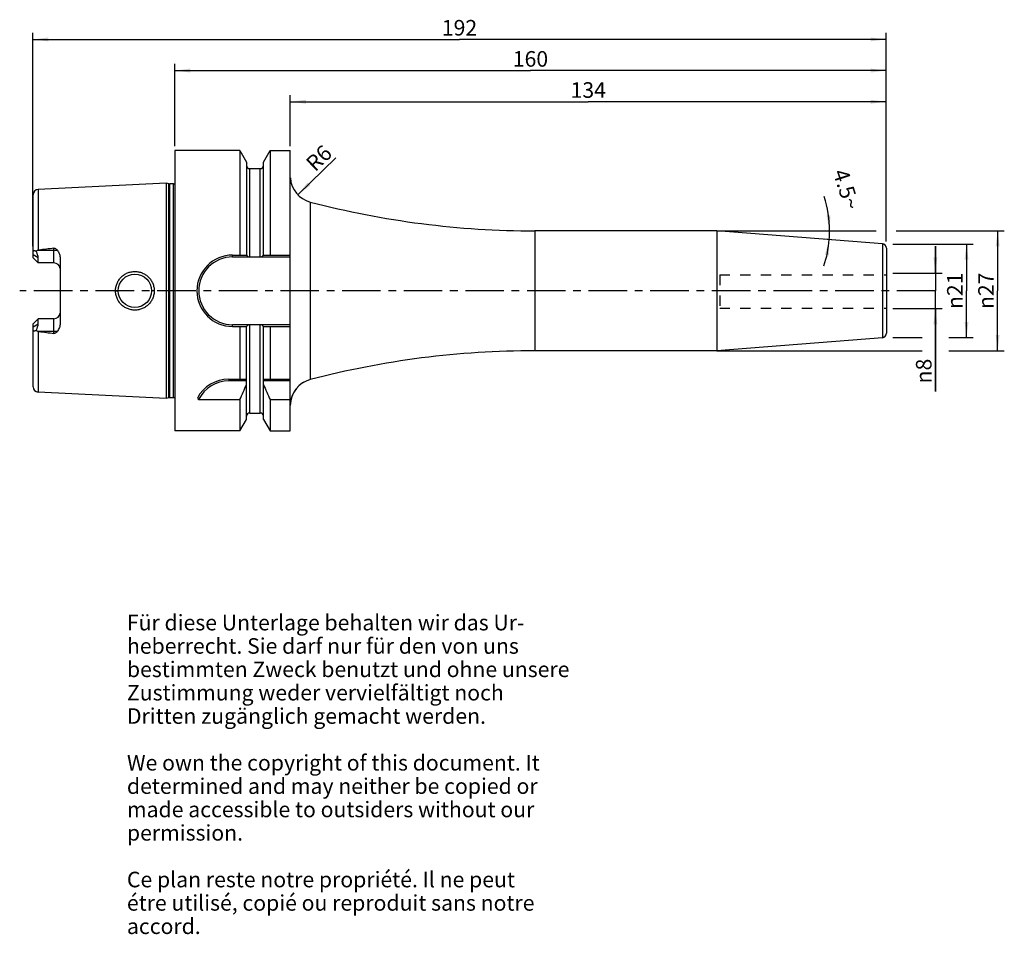
# Model space of a CAD drawing. Units: millimetres. Extents: x 115 to 337, y 11 to 216.
import ezdxf

# ---------------------------------------------------------------- set-up
doc = ezdxf.new("R2010")
doc.units = ezdxf.units.MM
doc.header["$LTSCALE"] = 23.1
doc.linetypes.add('CENTER', pattern=[0.6, 0.375, -0.075, 0.075, -0.075])
doc.linetypes.add('HIDDEN', pattern=[0.2, 0.1, -0.1])
doc.layers.get('0').update_dxf_attribs({"linetype": 'CONTINUOUS'})
for name, color, linetype in [('1', 7, 'CONTINUOUS'), ('2', 7, 'CONTINUOUS'), ('4', 7, 'CONTINUOUS'), ('6', 7, 'CONTINUOUS'), ('BEZUGSACHSEN', 7, 'CONTINUOUS'), ('FASEN', 7, 'CONTINUOUS'), ('SK1', 7, 'CONTINUOUS'), ('SK2', 7, 'CONTINUOUS'), ('ZEICHNUNGSBEMASSUNGEN', 7, 'CONTINUOUS')]:
    doc.layers.add(name, color=color, linetype=linetype)
doc.styles.get("Standard").update_dxf_attribs({"font": 'txt', "width": 0.7})
doc.styles.add('TEXTSTYLE_2', font='gdt', dxfattribs={"width": 0.7})
doc.dimstyles.new('DIMSTYLE_1', dxfattribs={"dimtxt": 3.5, "dimasz": 3.5, "dimexe": 0.18, "dimexo": 0.0625, "dimgap": 0.09, "dimtad": 1, "dimdec": 3, "dimdsep": 46, "dimtxsty": 'STANDARD', "dimblk": '_FILLED', "dimblk1": '_FILLED', "dimblk2": '_FILLED', "dimcen": 0.09, "dimclrt": 5, "dimadec": 0, "dimazin": 0, "dimtfac": 1, "dimtdec": 3, "dimtofl": 0, "dimtmove": 0, "dimatfit": 3, "dimldrblk": '_FILLED', "dimfxl": 1, "dimtolj": 1, "dimarcsym": 0})
doc.dimstyles.new('DIMSTYLE_2', dxfattribs={"dimtxt": 3.5, "dimasz": 3.5, "dimexe": 0.18, "dimexo": 0.0625, "dimgap": 0.09, "dimtad": 1, "dimdec": 3, "dimdsep": 46, "dimtxsty": 'STANDARD', "dimblk": '_FILLED', "dimblk1": '_FILLED', "dimblk2": '_FILLED', "dimcen": 0.09, "dimclrt": 5, "dimadec": 0, "dimazin": 0, "dimtfac": 1, "dimtdec": 3, "dimtofl": 0, "dimtmove": 0, "dimatfit": 3, "dimldrblk": '_FILLED', "dimfxl": 1, "dimtolj": 1, "dimarcsym": 0})
doc.dimstyles.new('DIMSTYLE_3', dxfattribs={"dimtxt": 3.5, "dimasz": 3.5, "dimexe": 0.18, "dimexo": 0.0625, "dimgap": 0.09, "dimtad": 1, "dimdsep": 46, "dimtxsty": 'STANDARD', "dimblk": '_FILLED', "dimblk1": '_FILLED', "dimblk2": '_FILLED', "dimcen": 0.09, "dimclrt": 5, "dimadec": 0, "dimazin": 0, "dimtfac": 1, "dimtofl": 0, "dimtmove": 0, "dimatfit": 3, "dimldrblk": '_FILLED', "dimfxl": 1, "dimtolj": 1, "dimarcsym": 0})
doc.dimstyles.new('DIMSTYLE_4', dxfattribs={"dimtxt": 3.5, "dimasz": 3.5, "dimexe": 0.18, "dimexo": 0.0625, "dimgap": 0.09, "dimtad": 1, "dimdsep": 46, "dimtxsty": 'STANDARD', "dimblk": '_FILLED', "dimblk1": '_FILLED', "dimblk2": '_FILLED', "dimcen": 0.09, "dimclrt": 5, "dimadec": 0, "dimazin": 0, "dimtfac": 1, "dimtofl": 0, "dimtmove": 0, "dimatfit": 3, "dimldrblk": '_FILLED', "dimfxl": 1, "dimtolj": 1, "dimarcsym": 0})

# ---------------------------------------------------------------- blocks, each defined once
blk = doc.blocks.new('_FILLED')
at = {"color": 0, "linetype": 'BYBLOCK'}
blk.add_solid([(0, 0), (-1, 0.125), (-1, -0.125)], dxfattribs=at)
blk = doc.blocks.new('*D0')
at = {"layer": 'ZEICHNUNGSBEMASSUNGEN', "color": 2, "linetype": 'CONTINUOUS'}
blk.add_line((178.01, 176.76), (186.53, 185.06), dxfattribs=at)
at = {"layer": 'ZEICHNUNGSBEMASSUNGEN', "color": 2, "linetype": 'CONTINUOUS', "xscale": 3.5, "yscale": 3.5, "zscale": 3.5, "rotation": 224.273404239}
blk.add_blockref('_FILLED', (178.01, 176.76), dxfattribs=at)
at = {"layer": 'ZEICHNUNGSBEMASSUNGEN', "color": 5, "linetype": 'CONTINUOUS', "insert": (181.51, 186.27), "char_height": 3.5, "width": 5.5, "attachment_point": 2, "rotation": 44.2734, "line_spacing_factor": 0.9}
blk.add_mtext('R6', dxfattribs=at)
blk = doc.blocks.new('*D1')
at = {"layer": '2', "color": 2, "linetype": 'CONTINUOUS'}
for p, q in [((321.36, 159.18), (321.36, 165.18)), ((321.36, 165.18), (321.36, 155.18)), ((311.81, 159.18), (322.86, 159.18)), ((321.36, 132.51), (321.36, 155.18)), ((311.81, 151.18), (322.86, 151.18)), ((321.36, 151.18), (321.36, 132.51))]:
    blk.add_line(p, q, dxfattribs=at)
at = {"layer": '2', "color": 2, "linetype": 'CONTINUOUS', "xscale": 3.5, "yscale": 3.5, "zscale": 3.5}
for p, rotation in [((321.36, 159.18), 270), ((321.36, 151.18), 90)]:
    blk.add_blockref('_FILLED', p, dxfattribs=dict(at, rotation=rotation))
at = {"layer": '2', "color": 5, "linetype": 'CONTINUOUS', "insert": (316.99, 139.92), "char_height": 3.5, "width": 7.4167, "attachment_point": 3, "rotation": 90, "line_spacing_factor": 0.9, "style": 'TEXTSTYLE_2'}
blk.add_mtext('{\\Fgdt;n}\\Ftxt;8', dxfattribs=at)
blk = doc.blocks.new('*D2')
at = {"layer": 'SK2', "color": 2, "linetype": 'CONTINUOUS'}
for p, q in [((311.81, 165.68), (329.86, 165.68)), ((328.36, 165.68), (328.36, 155.18)), ((328.36, 144.68), (328.36, 155.18)), ((311.81, 144.68), (318.36, 144.68)), ((324.36, 144.68), (329.86, 144.68))]:
    blk.add_line(p, q, dxfattribs=at)
at = {"layer": 'SK2', "color": 2, "linetype": 'CONTINUOUS', "xscale": 3.5, "yscale": 3.5, "zscale": 3.5}
for p, rotation in [((328.36, 165.68), 90), ((328.36, 144.68), 270)]:
    blk.add_blockref('_FILLED', p, dxfattribs=dict(at, rotation=rotation))
at = {"layer": 'SK2', "color": 5, "linetype": 'CONTINUOUS', "insert": (323.99, 155.18), "char_height": 3.5, "width": 9.4167, "attachment_point": 2, "rotation": 90, "line_spacing_factor": 0.9, "style": 'TEXTSTYLE_2'}
blk.add_mtext('{\\Fgdt;n}\\Ftxt;21', dxfattribs=at)
blk = doc.blocks.new('*D3')
at = {"layer": 'SK2', "color": 2, "linetype": 'CONTINUOUS'}
for p, q in [((176.31, 187.68), (176.31, 199.18)), ((176.31, 197.68), (243.31, 197.68)), ((310.31, 197.68), (243.31, 197.68)), ((310.31, 166.26), (310.31, 199.18))]:
    blk.add_line(p, q, dxfattribs=at)
at = {"layer": 'SK2', "color": 2, "linetype": 'CONTINUOUS', "xscale": 3.5, "yscale": 3.5, "zscale": 3.5, "rotation": 180}
blk.add_blockref('_FILLED', (176.31, 197.68), dxfattribs=at)
at = {"layer": 'SK2', "color": 2, "linetype": 'CONTINUOUS', "xscale": 3.5, "yscale": 3.5, "zscale": 3.5}
blk.add_blockref('_FILLED', (310.31, 197.68), dxfattribs=at)
at = {"layer": 'SK2', "color": 5, "linetype": 'CONTINUOUS', "insert": (243.31, 202.06), "char_height": 3.5, "width": 7.25, "attachment_point": 2, "line_spacing_factor": 0.9}
blk.add_mtext('134', dxfattribs=at)
blk = doc.blocks.new('*D4')
at = {"layer": '2', "color": 2, "linetype": 'CONTINUOUS'}
for p, q in [((150.31, 187.68), (150.31, 206.18)), ((310.31, 166.26), (310.31, 206.18)), ((150.31, 204.68), (230.31, 204.68)), ((310.31, 204.68), (230.31, 204.68))]:
    blk.add_line(p, q, dxfattribs=at)
at = {"layer": '2', "color": 2, "linetype": 'CONTINUOUS', "xscale": 3.5, "yscale": 3.5, "zscale": 3.5, "rotation": 180}
blk.add_blockref('_FILLED', (150.31, 204.68), dxfattribs=at)
at = {"layer": '2', "color": 2, "linetype": 'CONTINUOUS', "xscale": 3.5, "yscale": 3.5, "zscale": 3.5}
blk.add_blockref('_FILLED', (310.31, 204.68), dxfattribs=at)
at = {"layer": '2', "color": 5, "linetype": 'CONTINUOUS', "insert": (230.31, 209.06), "char_height": 3.5, "width": 7.5, "attachment_point": 2, "line_spacing_factor": 0.9}
blk.add_mtext('160', dxfattribs=at)
blk = doc.blocks.new('*D5')
at = {"layer": 'SK2', "color": 2, "linetype": 'CONTINUOUS'}
for p, q in [((118.41, 165.18), (118.41, 213.18)), ((310.31, 166.26), (310.31, 213.18)), ((118.41, 211.68), (214.36, 211.68)), ((310.31, 211.68), (214.36, 211.68))]:
    blk.add_line(p, q, dxfattribs=at)
at = {"layer": 'SK2', "color": 2, "linetype": 'CONTINUOUS', "xscale": 3.5, "yscale": 3.5, "zscale": 3.5, "rotation": 180}
blk.add_blockref('_FILLED', (118.41, 211.68), dxfattribs=at)
at = {"layer": 'SK2', "color": 2, "linetype": 'CONTINUOUS', "xscale": 3.5, "yscale": 3.5, "zscale": 3.5}
blk.add_blockref('_FILLED', (310.31, 211.68), dxfattribs=at)
at = {"layer": 'SK2', "color": 5, "linetype": 'CONTINUOUS', "insert": (214.36, 216.06), "char_height": 3.5, "width": 7.5, "attachment_point": 2, "line_spacing_factor": 0.9}
blk.add_mtext('192', dxfattribs=at)
blk = doc.blocks.new('*D6')
at = {"layer": '2', "color": 2, "linetype": 'CONTINUOUS'}
for p, q in [((272.19, 168.66), (308.04, 168.66)), ((312.58, 168.66), (336.86, 168.66)), ((335.36, 168.66), (335.36, 155.18)), ((335.36, 141.71), (335.36, 155.18)), ((272.19, 141.71), (318.36, 141.71)), ((324.36, 141.71), (336.86, 141.71))]:
    blk.add_line(p, q, dxfattribs=at)
at = {"layer": '2', "color": 2, "linetype": 'CONTINUOUS', "xscale": 3.5, "yscale": 3.5, "zscale": 3.5}
for p, rotation in [((335.36, 168.66), 90), ((335.36, 141.71), 270)]:
    blk.add_blockref('_FILLED', p, dxfattribs=dict(at, rotation=rotation))
at = {"layer": '2', "color": 5, "linetype": 'CONTINUOUS', "insert": (330.99, 155.18), "char_height": 3.5, "width": 10.1667, "attachment_point": 2, "rotation": 90, "line_spacing_factor": 0.9, "style": 'TEXTSTYLE_2'}
blk.add_mtext('{\\Fgdt;n}\\Ftxt;27', dxfattribs=at)
blk = doc.blocks.new('*D7')
at = {"layer": 'SK2', "color": 2, "linetype": 'CONTINUOUS'}
for p, q in [((296.36, 168.66), (299.07, 168.66)), ((298.99, 166.57), (296.36, 166.78))]:
    blk.add_line(p, q, dxfattribs=at)
for start, end in [(0, 17.8804), (355.5, 360), (341.7827, 355.5)]:
    blk.add_arc((272.51, 168.66), 25.06, start, end, dxfattribs=at)
for points in [[(296.89, 172.12), (297.57, 168.66), (297.76, 172.18)], [(297.41, 163.16), (297.49, 166.69), (296.54, 163.29)]]:
    blk.add_solid(points, dxfattribs=at)
at = {"layer": 'SK2', "color": 5, "linetype": 'CONTINUOUS', "insert": (303.02, 178.5), "char_height": 3.5, "width": 9.5833, "attachment_point": 2, "rotation": 287.8804, "line_spacing_factor": 0.9}
blk.add_mtext('4.5\\Fgdt;{\\Fgdt;~}', dxfattribs=at)

msp = doc.modelspace()

# ---------------------------------------------------------------- linework, layer by layer
at = {"color": 7, "linetype": 'CONTINUOUS'}
for p, q in [((164.9689, 186.6804), (164.9689, 163.1979)), ((171.7528, 186.6804), (171.7528, 163.1979)), ((176.3109, 123.6805), (176.3109, 186.6804)), ((166.4484, 184.118), (166.4484, 163.1979)), ((170.2734, 163.1979), (170.2734, 184.118)), ((163.3284, 163.1979), (166.4918, 163.1979)), ((163.3284, 162.7979), (167.1434, 162.7979)), ((167.1984, 162.7907), (169.5234, 162.7907)), ((169.5783, 162.7979), (176.3109, 162.7979)), ((170.23, 163.1979), (176.3109, 163.1979)), ((167.1434, 147.5629), (163.3284, 147.5629)), ((163.3284, 147.1629), (166.4918, 147.1629)), ((164.9689, 147.1629), (164.9689, 135.3304)), ((166.4484, 126.2429), (166.4484, 147.1629)), ((167.1984, 147.5702), (169.5234, 147.5702)), ((176.3109, 147.5629), (169.5783, 147.5629)), ((170.23, 147.1629), (176.3109, 147.1629)), ((170.2734, 126.2429), (170.2734, 147.1629)), ((171.7528, 147.1629), (171.7528, 135.3304)), ((162.4979, 135.3304), (166.4484, 135.3304)), ((170.2734, 135.3304), (176.3109, 135.3304)), ((166.4484, 134.9304), (162.4979, 134.9304)), ((176.3109, 134.9304), (170.2734, 134.9304)), ((155.6965, 130.7217), (164.9689, 130.7217)), ((164.9689, 130.7217), (164.9689, 123.6804)), ((171.7528, 130.7217), (171.7528, 123.6804)), ((171.7528, 130.7217), (176.3109, 130.7217))]:
    msp.add_line(p, q, dxfattribs=at)
at = {"color": 9, "linetype": 'CONTINUOUS'}
for p, q in [((167.1984, 162.7907), (167.1984, 182.6554)), ((169.5234, 162.7907), (169.5234, 182.6554)), ((163.3284, 162.7979), (163.3284, 163.1979)), ((163.3284, 147.1629), (163.3284, 147.5629)), ((167.1984, 127.7054), (167.1984, 147.5702)), ((169.5234, 127.7054), (169.5234, 147.5702))]:
    msp.add_line(p, q, dxfattribs=at)
at = {"color": 7, "linetype": 'CONTINUOUS'}
for centre, radius, start, end in [((163.3284, 155.1804), 8.0175, 90, 270), ((163.3284, 155.1804), 7.6175, 90, 270), ((166.9887, 163.4183), 0.5436, 203.914914, 209.667848), ((169.733, 146.9426), 0.5436, 23.914909, 29.66728), ((162.4979, 127.3304), 8, 90, 152.278145), ((162.4979, 127.3304), 7.6, 90, 153.498257), ((22.2512, 194.7977), 156.4419, 335.821361, 337.180266), ((314.4706, 194.7977), 156.4419, 202.819734, 204.178639), ((165.4049, 139.2498), 12.9221, 219.376456, 221.296852)]:
    msp.add_arc(centre, radius, start, end, dxfattribs=at)
for points, knots in [([(166.5164, 163.1492), (166.5435, 163.1015), (166.6156, 163.0098), (166.8156, 162.8601), (167.0106, 162.8058), (167.1434, 162.7979)], [0, 0, 0, 0, 0.22152506, 0.46314042, 1, 1, 1, 1]), ([(169.5783, 162.7979), (169.6529, 162.8024), (169.797, 162.8285), (169.9887, 162.9163), (170.138, 163.0408), (170.2064, 163.1447), (170.23, 163.1979)], [0, 0, 0, 0, 0.28002395, 0.54242593, 0.78164896, 1, 1, 1, 1]), ([(167.1434, 147.5629), (167.0689, 147.5585), (166.9247, 147.5324), (166.7331, 147.4446), (166.5837, 147.3201), (166.5154, 147.2162), (166.4918, 147.1629)], [0, 0, 0, 0, 0.28002364, 0.54242574, 0.78164884, 1, 1, 1, 1]), ([(170.2054, 147.2116), (170.1782, 147.2594), (170.1062, 147.3511), (169.9062, 147.5008), (169.7112, 147.5551), (169.5783, 147.5629)], [0, 0, 0, 0, 0.22152466, 0.46313988, 1, 1, 1, 1])]:
    msp.add_open_spline(points, degree=3, knots=knots, dxfattribs=at)
for points in [[(167.1434, 162.7979), (167.1613, 162.7932), (167.1799, 162.7907), (167.1984, 162.7907)], [(169.5234, 162.7907), (169.5418, 162.7907), (169.5605, 162.7932), (169.5783, 162.7979)], [(167.1984, 147.5702), (167.1799, 147.5702), (167.1613, 147.5677), (167.1434, 147.5629)], [(169.5783, 147.5629), (169.5605, 147.5677), (169.5418, 147.5702), (169.5234, 147.5702)]]:
    msp.add_open_spline(points, degree=3, dxfattribs=at)
at = {"layer": '1', "color": 6, "linetype": 'CONTINUOUS'}
for p, q in [((150.3609, 186.6804), (150.3609, 123.6804)), ((164.9689, 186.6804), (150.3609, 186.6804)), ((164.9689, 186.6804), (164.9689, 163.1979)), ((164.9689, 186.6804), (166.4484, 184.118)), ((170.2734, 184.118), (171.7528, 186.6804)), ((171.7528, 186.6804), (171.7528, 163.1979)), ((171.7528, 186.6804), (176.3109, 186.6804)), ((176.3109, 123.6805), (176.3109, 186.6804)), ((166.4484, 184.118), (166.4484, 163.1979)), ((170.2734, 163.1979), (170.2734, 184.118)), ((167.1984, 182.6554), (169.5234, 182.6554)), ((148.3609, 179.4009), (119.6008, 177.96)), ((148.3609, 179.4009), (148.3609, 130.96)), ((149.031, 179.2213), (148.3609, 179.4009)), ((150.0587, 179.2009), (149.1863, 179.2009)), ((272.2423, 168.6554), (231.3109, 168.6554)), ((309.4393, 165.728), (272.2423, 168.6554)), ((272.2423, 168.6554), (272.2423, 141.7054)), ((119.6008, 164.3104), (119.7629, 164.3304)), ((310.3609, 164.731), (310.3609, 145.6298)), ((118.4609, 162.6004), (118.4609, 163.8175)), ((119.6109, 161.4504), (118.4609, 162.6004)), ((119.6109, 161.4504), (119.6109, 162.5764)), ((124.5609, 162.4692), (124.5609, 147.8916)), ((163.3284, 163.1979), (166.4918, 163.1979)), ((163.3284, 162.7979), (167.1434, 162.7979)), ((167.1984, 162.7907), (169.5234, 162.7907)), ((169.5783, 162.7979), (176.3109, 162.7979)), ((170.23, 163.1979), (176.3109, 163.1979)), ((118.4609, 147.7604), (119.6109, 148.9104)), ((119.6109, 147.7845), (119.6109, 148.9104)), ((123.1609, 148.9104), (119.6109, 148.9104)), ((118.4609, 146.5433), (118.4609, 147.7604)), ((167.1434, 147.5629), (163.3284, 147.5629)), ((163.3284, 147.1629), (166.4918, 147.1629)), ((164.9689, 147.1629), (164.9689, 135.3304)), ((166.4484, 126.2429), (166.4484, 147.1629)), ((167.1984, 147.5702), (169.5234, 147.5702)), ((176.3109, 147.5629), (169.5783, 147.5629)), ((170.23, 147.1629), (176.3109, 147.1629)), ((170.2734, 126.2429), (170.2734, 147.1629)), ((171.7528, 147.1629), (171.7528, 135.3304)), ((119.7629, 146.0304), (119.6008, 146.0505)), ((309.4393, 144.6329), (272.2423, 141.7054)), ((272.2423, 141.7054), (231.3109, 141.7054)), ((162.4979, 135.3304), (166.4484, 135.3304)), ((170.2734, 135.3304), (176.3109, 135.3304)), ((166.4484, 134.9304), (162.4979, 134.9304)), ((176.3109, 134.9304), (170.2734, 134.9304)), ((148.3609, 130.96), (119.6008, 132.4009)), ((149.031, 131.1396), (148.3609, 130.96)), ((150.0587, 131.16), (149.1863, 131.16)), ((155.6965, 130.7217), (164.9689, 130.7217)), ((164.9689, 130.7217), (164.9689, 123.6804)), ((171.7528, 130.7217), (171.7528, 123.6804)), ((171.7528, 130.7217), (176.3109, 130.7217)), ((164.9689, 123.6804), (166.4484, 126.2429)), ((167.1984, 127.7054), (169.5234, 127.7054)), ((170.2734, 126.2429), (171.7528, 123.6804)), ((164.9689, 123.6804), (150.3609, 123.6804)), ((171.7528, 123.6804), (176.3109, 123.6804))]:
    msp.add_line(p, q, dxfattribs=at)
at = {"layer": '1', "color": 9, "linetype": 'CONTINUOUS'}
for p, q in [((167.1984, 162.7907), (167.1984, 182.6554)), ((169.5234, 162.7907), (169.5234, 182.6554)), ((119.6008, 177.96), (119.6008, 164.3104)), ((149.031, 131.1396), (149.031, 179.2213)), ((149.1863, 131.16), (149.1863, 179.2009)), ((150.0587, 131.16), (150.0587, 179.2009)), ((118.4609, 163.8175), (118.4609, 176.7615)), ((180.7954, 175.1401), (180.7954, 135.2208)), ((231.3109, 168.6554), (231.3109, 141.7054)), ((119.7629, 164.3304), (123.9259, 164.3304)), ((123.1609, 161.4504), (123.1609, 164.7465)), ((309.4393, 165.728), (309.4393, 144.6329)), ((119.6109, 162.5764), (118.4609, 163.2768)), ((163.3284, 162.7979), (163.3284, 163.1979)), ((123.1609, 161.4504), (119.6109, 161.4504)), ((137.0116, 155.1804), (137.6108, 155.1804)), ((145.7102, 155.1804), (145.1109, 155.1804)), ((123.1609, 145.6143), (123.1609, 148.9104)), ((118.4609, 147.0841), (119.6109, 147.7845)), ((118.4609, 133.5994), (118.4609, 146.5433)), ((163.3284, 147.1629), (163.3284, 147.5629)), ((167.1984, 127.7054), (167.1984, 147.5702)), ((169.5234, 127.7054), (169.5234, 147.5702)), ((119.6008, 146.0505), (119.6008, 132.4009)), ((123.9259, 146.0304), (119.7629, 146.0304)), ((162.4979, 135.3304), (162.4979, 134.9304))]:
    msp.add_line(p, q, dxfattribs=at)
at = {"layer": '1', "color": 6, "linetype": 'CONTINUOUS'}
msp.add_circle((141.3609, 155.1804), 3.75, dxfattribs=at)
for centre, radius, start, end in [((167.1984, 183.4054), 0.75, 185.625, 270), ((169.5234, 183.4054), 0.75, 270, 354.375), ((182.3109, 180.9456), 6, 183.60612, 255.369923), ((119.6609, 176.7615), 1.2, 92.868043, 180), ((149.1863, 179.8009), 0.6, 255, 270), ((150.0587, 179.8009), 0.6, 270, 300.258479), ((231.3109, 368.6554), 200, 255.369923, 270), ((214.5808, -595.9229), 766.1433, 96.8531348, 97.1091521), ((309.3609, 164.731), 1, 0, 85.5), ((163.3284, 155.1804), 8.0175, 90, 270), ((163.3284, 155.1804), 7.6175, 90, 270), ((166.9887, 163.4183), 0.5436, 203.914914, 209.667848), ((169.733, 146.9426), 0.5436, 23.914909, 29.66728), ((214.5808, 906.2838), 766.1433, 262.8908479, 263.1468652), ((309.3609, 145.6298), 1, 274.5, 360), ((231.3109, -58.2946), 200, 90, 104.630077), ((162.4979, 127.3304), 8, 90, 152.278145), ((182.3109, 129.4153), 6, 104.630077, 180), ((119.6609, 133.5993), 1.2, 180, 267.131957), ((162.4979, 127.3304), 7.6, 90, 153.498257), ((22.2512, 194.7977), 156.4419, 335.821361, 337.180266), ((314.4706, 194.7977), 156.4419, 202.819734, 204.178639), ((149.1863, 130.56), 0.6, 90, 105), ((150.0587, 130.56), 0.6, 59.741521, 90), ((165.4049, 139.2498), 12.9221, 219.376456, 221.296852), ((167.1984, 126.9554), 0.75, 90, 174.375), ((169.5234, 126.9554), 0.75, 5.625, 90)]:
    msp.add_arc(centre, radius, start, end, dxfattribs=at)
at = {"layer": '1', "color": 9, "linetype": 'CONTINUOUS'}
for centre, start, end in [((123.1609, 160.0504), 5.332963, 90), ((123.1609, 150.3104), 270, 354.667037)]:
    msp.add_arc(centre, 1.4, start, end, dxfattribs=at)
at = {"layer": '1', "color": 6, "linetype": 'CONTINUOUS'}
for centre, major_axis, start_param, end_param in [((116.7309, 164.3304), (2.5832, -2.5832), 0.45796473, 1.02228667), ((116.7309, 146.0304), (2.5832, 2.5832), -1.02228667, -0.45796473)]:
    msp.add_ellipse(centre, major_axis=major_axis, ratio=0.49291645, start_param=start_param, end_param=end_param, dxfattribs=at)
for points, knots in [([(118.4609, 163.8175), (118.4609, 163.8642), (118.467, 163.9525), (118.5024, 164.0733), (118.5701, 164.1672), (118.6696, 164.2193), (118.7857, 164.2267), (118.9094, 164.1998), (119.0379, 164.1459), (119.1219, 164.0973), (119.1643, 164.07)], [0, 0, 0, 0, 0.13928377, 0.2624473, 0.37111192, 0.47483832, 0.58605521, 0.71098605, 0.84971161, 1, 1, 1, 1]), ([(119.1643, 164.07), (119.2252, 164.1282), (119.3245, 164.2089), (119.4763, 164.284), (119.559, 164.3052), (119.6008, 164.3104)], [0, 0, 0, 0, 0.49950895, 0.74979541, 1, 1, 1, 1]), ([(123.1609, 164.7465), (123.2386, 164.7559), (123.3976, 164.7454), (123.6108, 164.6497), (123.7866, 164.5053), (123.8825, 164.3903), (123.9259, 164.3304)], [0, 0, 0, 0, 0.25752668, 0.50985987, 0.75665941, 1, 1, 1, 1]), ([(123.9259, 164.3304), (124.0232, 164.1964), (124.1966, 163.9125), (124.3968, 163.4553), (124.5283, 162.9713), (124.5609, 162.6368), (124.5609, 162.4692)], [0, 0, 0, 0, 0.24892763, 0.49800055, 0.74808682, 1, 1, 1, 1]), ([(166.5164, 163.1492), (166.5435, 163.1015), (166.6156, 163.0098), (166.8156, 162.8601), (167.0106, 162.8058), (167.1434, 162.7979)], [0, 0, 0, 0, 0.22152506, 0.46314042, 1, 1, 1, 1]), ([(169.5783, 162.7979), (169.6529, 162.8024), (169.797, 162.8285), (169.9887, 162.9163), (170.138, 163.0408), (170.2064, 163.1447), (170.23, 163.1979)], [0, 0, 0, 0, 0.28002395, 0.54242593, 0.78164896, 1, 1, 1, 1]), ([(137.0116, 155.1804), (137.0114, 155.4652), (137.0682, 156.036), (137.3183, 156.8577), (137.7248, 157.6143), (138.2717, 158.2762), (138.9378, 158.8184), (139.6974, 159.2201), (140.5208, 159.4665), (141.3757, 159.5484), (142.229, 159.4633), (143.0477, 159.2149), (143.8011, 158.8126), (144.4609, 158.2713), (145.0027, 157.6112), (145.4056, 156.8561), (145.654, 156.0355), (145.7103, 155.4651), (145.7101, 155.1804)], [0, 0, 0, 0, 0.06266174, 0.12528648, 0.18787081, 0.25043536, 0.31302429, 0.37566256, 0.4383308, 0.50096493, 0.56348644, 0.62584843, 0.68806931, 0.75023157, 0.81244948, 0.87481637, 0.9373508, 1, 1, 1, 1]), ([(145.7101, 155.1804), (145.7103, 154.8958), (145.654, 154.3254), (145.4057, 153.5047), (145.0027, 152.7497), (144.4609, 152.0895), (143.8011, 151.5483), (143.0477, 151.146), (142.229, 150.8975), (141.3757, 150.8125), (140.5208, 150.8944), (139.6974, 151.1408), (138.9378, 151.5425), (138.2717, 152.0847), (137.7248, 152.7465), (137.3184, 153.5032), (137.0681, 154.3248), (137.0115, 154.8957), (137.0116, 155.1804)], [0, 0, 0, 0, 0.06264909, 0.12518349, 0.18755035, 0.24976839, 0.31193099, 0.37415174, 0.43651368, 0.49903519, 0.56166928, 0.62433749, 0.68697582, 0.74956455, 0.81212914, 0.87471342, 0.93733818, 1, 1, 1, 1]), ([(119.1643, 146.2909), (119.1219, 146.2636), (119.0379, 146.2149), (118.9094, 146.1611), (118.7857, 146.1342), (118.6696, 146.1416), (118.5701, 146.1937), (118.5024, 146.2876), (118.467, 146.4084), (118.4609, 146.4966), (118.4609, 146.5433)], [0, 0, 0, 0, 0.15028975, 0.28901562, 0.41394579, 0.52516228, 0.62888863, 0.73755302, 0.86071627, 1, 1, 1, 1]), ([(119.6008, 146.0505), (119.559, 146.0557), (119.4763, 146.0768), (119.3245, 146.1519), (119.2252, 146.2327), (119.1643, 146.2909)], [0, 0, 0, 0, 0.2502086, 0.50049218, 1, 1, 1, 1]), ([(124.5609, 147.8916), (124.5609, 147.7241), (124.5283, 147.3895), (124.3968, 146.9055), (124.1966, 146.4483), (124.0232, 146.1645), (123.9259, 146.0304)], [0, 0, 0, 0, 0.2519137, 0.50200022, 0.75107305, 1, 1, 1, 1]), ([(167.1434, 147.5629), (167.0689, 147.5585), (166.9247, 147.5324), (166.7331, 147.4446), (166.5837, 147.3201), (166.5154, 147.2162), (166.4918, 147.1629)], [0, 0, 0, 0, 0.28002364, 0.54242574, 0.78164884, 1, 1, 1, 1]), ([(170.2054, 147.2116), (170.1782, 147.2594), (170.1062, 147.3511), (169.9062, 147.5008), (169.7112, 147.5551), (169.5783, 147.5629)], [0, 0, 0, 0, 0.22152466, 0.46313988, 1, 1, 1, 1]), ([(123.9259, 146.0304), (123.8825, 145.9705), (123.7865, 145.8556), (123.6107, 145.7111), (123.3975, 145.6154), (123.2386, 145.605), (123.1609, 145.6143)], [0, 0, 0, 0, 0.24342129, 0.49024453, 0.74251506, 1, 1, 1, 1])]:
    msp.add_open_spline(points, degree=3, knots=knots, dxfattribs=at)
for points in [[(167.1434, 162.7979), (167.1613, 162.7932), (167.1799, 162.7907), (167.1984, 162.7907)], [(169.5234, 162.7907), (169.5418, 162.7907), (169.5605, 162.7932), (169.5783, 162.7979)], [(167.1984, 147.5702), (167.1799, 147.5702), (167.1613, 147.5677), (167.1434, 147.5629)], [(169.5783, 147.5629), (169.5605, 147.5677), (169.5418, 147.5702), (169.5234, 147.5702)]]:
    msp.add_open_spline(points, degree=3, dxfattribs=at)
at = {"layer": '4', "color": 7, "linetype": 'CENTER'}
msp.add_line((321.3609, 155.1804), (115.4609, 155.1804), dxfattribs=at)
at = {"layer": 'BEZUGSACHSEN', "color": 7, "linetype": 'CONTINUOUS'}
for p, q in [((150.3609, 186.6804), (150.3609, 123.6804)), ((164.9689, 186.6804), (150.3609, 186.6804)), ((164.9689, 186.6804), (166.4484, 184.118)), ((170.2734, 184.118), (171.7528, 186.6804)), ((171.7528, 186.6804), (176.3109, 186.6804)), ((167.1984, 182.6554), (169.5234, 182.6554)), ((148.3609, 179.4009), (119.6008, 177.96)), ((148.3609, 179.4009), (148.3609, 130.96)), ((149.031, 179.2213), (148.3609, 179.4009)), ((150.0587, 179.2009), (149.1863, 179.2009)), ((118.4609, 162.6004), (118.4609, 176.7615)), ((272.2423, 168.6554), (231.3109, 168.6554)), ((309.4393, 165.728), (272.2423, 168.6554)), ((272.2423, 168.6554), (272.2423, 141.7054)), ((119.6008, 164.3104), (119.7629, 164.3304)), ((310.3609, 164.731), (310.3609, 145.6298)), ((119.6109, 161.4504), (118.4609, 162.6004)), ((119.6109, 161.4504), (119.6109, 162.5764)), ((124.5609, 162.4692), (124.5609, 147.8916)), ((123.1609, 161.4504), (119.6109, 161.4504)), ((118.4609, 147.7604), (119.6109, 148.9104)), ((119.6109, 147.7845), (119.6109, 148.9104)), ((123.1609, 148.9104), (119.6109, 148.9104)), ((118.4609, 133.5994), (118.4609, 147.7604)), ((119.7629, 146.0304), (119.6008, 146.0505)), ((309.4393, 144.6329), (272.2423, 141.7054)), ((272.2423, 141.7054), (231.3109, 141.7054)), ((148.3609, 130.96), (119.6008, 132.4009)), ((149.031, 131.1396), (148.3609, 130.96)), ((150.0587, 131.16), (149.1863, 131.16)), ((164.9689, 123.6804), (166.4484, 126.2429)), ((167.1984, 127.7054), (169.5234, 127.7054)), ((170.2734, 126.2429), (171.7528, 123.6804)), ((164.9689, 123.6804), (150.3609, 123.6804)), ((171.7528, 123.6804), (176.3109, 123.6804))]:
    msp.add_line(p, q, dxfattribs=at)
at = {"layer": 'BEZUGSACHSEN', "color": 9, "linetype": 'CONTINUOUS'}
for p, q in [((119.6008, 177.96), (119.6008, 164.3104)), ((149.031, 131.1396), (149.031, 179.2213)), ((149.1863, 131.16), (149.1863, 179.2009)), ((150.0587, 131.16), (150.0587, 179.2009)), ((180.7954, 175.1401), (180.7954, 135.2208)), ((231.3109, 168.6554), (231.3109, 141.7054)), ((119.7629, 164.3304), (123.9259, 164.3304)), ((123.1609, 161.4504), (123.1609, 164.7465)), ((309.4393, 165.728), (309.4393, 144.6329)), ((119.6109, 162.5764), (118.4609, 163.2768)), ((137.0116, 155.1804), (137.6108, 155.1804)), ((145.7102, 155.1804), (145.1109, 155.1804)), ((123.1609, 145.6143), (123.1609, 148.9104)), ((118.4609, 147.0841), (119.6109, 147.7845)), ((119.6008, 146.0505), (119.6008, 132.4009)), ((123.9259, 146.0304), (119.7629, 146.0304))]:
    msp.add_line(p, q, dxfattribs=at)
at = {"layer": 'BEZUGSACHSEN', "color": 7, "linetype": 'CONTINUOUS'}
msp.add_circle((141.3609, 155.1804), 3.75, dxfattribs=at)
for centre, radius, start, end in [((167.1984, 183.4054), 0.75, 185.625, 270), ((169.5234, 183.4054), 0.75, 270, 354.375), ((182.3109, 180.9456), 6, 183.606313, 255.369923), ((119.6609, 176.7615), 1.2, 92.868043, 180), ((149.1863, 179.8009), 0.6, 255, 270), ((150.0587, 179.8009), 0.6, 270, 300.258479), ((231.3109, 368.6554), 200, 255.369923, 270), ((214.5808, -595.9229), 766.1433, 96.8531348, 97.1091521), ((309.3609, 164.731), 1, 0, 85.5), ((123.1609, 160.0504), 1.4, 5.333704, 90), ((123.1609, 150.3104), 1.4, 270, 354.666296), ((214.5808, 906.2838), 766.1433, 262.8908479, 263.1468652), ((309.3609, 145.6298), 1, 274.5, 360), ((231.3109, -58.2946), 200, 90, 104.630077), ((182.3109, 129.4153), 6, 104.630077, 176.393687), ((119.6609, 133.5993), 1.2, 180, 267.131957), ((149.1863, 130.56), 0.6, 90, 105), ((150.0587, 130.56), 0.6, 59.741521, 90), ((167.1984, 126.9554), 0.75, 90, 174.375), ((169.5234, 126.9554), 0.75, 5.625, 90)]:
    msp.add_arc(centre, radius, start, end, dxfattribs=at)
for centre, major_axis, start_param, end_param in [((116.7309, 164.3304), (2.5832, -2.5832), 0.45796473, 1.02228667), ((116.7309, 146.0304), (2.5832, 2.5832), -1.02228667, -0.45796473)]:
    msp.add_ellipse(centre, major_axis=major_axis, ratio=0.49291645, start_param=start_param, end_param=end_param, dxfattribs=at)
for points, knots in [([(118.4609, 163.8175), (118.4609, 163.8642), (118.467, 163.9525), (118.5024, 164.0733), (118.5701, 164.1672), (118.6696, 164.2193), (118.7857, 164.2267), (118.9094, 164.1998), (119.0379, 164.1459), (119.1219, 164.0973), (119.1643, 164.07)], [0, 0, 0, 0, 0.13928377, 0.2624473, 0.37111192, 0.47483832, 0.58605521, 0.71098605, 0.84971161, 1, 1, 1, 1]), ([(119.1643, 164.07), (119.2252, 164.1282), (119.3245, 164.2089), (119.4763, 164.284), (119.559, 164.3052), (119.6008, 164.3104)], [0, 0, 0, 0, 0.49950895, 0.74979541, 1, 1, 1, 1]), ([(123.1609, 164.7465), (123.2386, 164.7559), (123.3976, 164.7454), (123.6108, 164.6497), (123.7866, 164.5053), (123.8825, 164.3903), (123.9259, 164.3304)], [0, 0, 0, 0, 0.25752668, 0.50985987, 0.75665941, 1, 1, 1, 1]), ([(123.9259, 164.3304), (124.0232, 164.1964), (124.1966, 163.9125), (124.3968, 163.4553), (124.5283, 162.9713), (124.5609, 162.6368), (124.5609, 162.4692)], [0, 0, 0, 0, 0.24892763, 0.49800055, 0.74808682, 1, 1, 1, 1]), ([(137.0116, 155.1804), (137.0114, 155.4652), (137.0682, 156.036), (137.3183, 156.8577), (137.7248, 157.6143), (138.2717, 158.2762), (138.9378, 158.8184), (139.6974, 159.2201), (140.5208, 159.4665), (141.3757, 159.5484), (142.229, 159.4633), (143.0477, 159.2149), (143.8011, 158.8126), (144.4609, 158.2713), (145.0027, 157.6112), (145.4056, 156.8561), (145.654, 156.0355), (145.7103, 155.4651), (145.7101, 155.1804)], [0, 0, 0, 0, 0.06266174, 0.12528648, 0.18787081, 0.25043536, 0.31302429, 0.37566256, 0.4383308, 0.50096493, 0.56348644, 0.62584843, 0.68806931, 0.75023157, 0.81244948, 0.87481637, 0.9373508, 1, 1, 1, 1]), ([(145.7101, 155.1804), (145.7103, 154.8958), (145.654, 154.3254), (145.4057, 153.5047), (145.0027, 152.7497), (144.4609, 152.0895), (143.8011, 151.5483), (143.0477, 151.146), (142.229, 150.8975), (141.3757, 150.8125), (140.5208, 150.8944), (139.6974, 151.1408), (138.9378, 151.5425), (138.2717, 152.0847), (137.7248, 152.7465), (137.3184, 153.5032), (137.0681, 154.3248), (137.0115, 154.8957), (137.0116, 155.1804)], [0, 0, 0, 0, 0.06264909, 0.12518349, 0.18755035, 0.24976839, 0.31193099, 0.37415174, 0.43651368, 0.49903519, 0.56166928, 0.62433749, 0.68697582, 0.74956455, 0.81212914, 0.87471342, 0.93733818, 1, 1, 1, 1]), ([(119.1643, 146.2909), (119.1219, 146.2636), (119.0379, 146.2149), (118.9094, 146.1611), (118.7857, 146.1342), (118.6696, 146.1416), (118.5701, 146.1937), (118.5024, 146.2876), (118.467, 146.4084), (118.4609, 146.4966), (118.4609, 146.5433)], [0, 0, 0, 0, 0.15028975, 0.28901562, 0.41394579, 0.52516228, 0.62888863, 0.73755302, 0.86071627, 1, 1, 1, 1]), ([(119.6008, 146.0505), (119.559, 146.0557), (119.4763, 146.0768), (119.3245, 146.1519), (119.2252, 146.2327), (119.1643, 146.2909)], [0, 0, 0, 0, 0.2502086, 0.50049218, 1, 1, 1, 1]), ([(124.5609, 147.8916), (124.5609, 147.7241), (124.5283, 147.3895), (124.3968, 146.9055), (124.1966, 146.4483), (124.0232, 146.1645), (123.9259, 146.0304)], [0, 0, 0, 0, 0.2519137, 0.50200022, 0.75107305, 1, 1, 1, 1]), ([(123.9259, 146.0304), (123.8825, 145.9705), (123.7865, 145.8556), (123.6107, 145.7111), (123.3975, 145.6154), (123.2386, 145.605), (123.1609, 145.6143)], [0, 0, 0, 0, 0.24342129, 0.49024453, 0.74251506, 1, 1, 1, 1])]:
    msp.add_open_spline(points, degree=3, knots=knots, dxfattribs=at)
at = {"layer": 'FASEN', "color": 9, "linetype": 'CONTINUOUS'}
msp.add_line((162.4979, 135.3304), (162.4979, 134.9304), dxfattribs=at)
at = {"layer": 'SK1', "color": 8, "linetype": 'HIDDEN'}
for p, q in [((272.8609, 158.75), (310.3609, 158.75)), ((272.8609, 158.75), (272.8609, 151.25)), ((272.8609, 151.25), (310.3609, 151.25))]:
    msp.add_line(p, q, dxfattribs=at)

# ---------------------------------------------------------------- texts
at = {"layer": '6', "color": 5, "linetype": 'CONTINUOUS', "insert": (139.5742, 82.3507), "char_height": 3.5, "width": 103.583333, "attachment_point": 1, "line_spacing_factor": 0.9}
msp.add_mtext('Für diese Unterlage behalten wir das Ur-\\Pheberrecht. Sie darf nur für den von uns\\Pbestimmten Zweck benutzt und ohne unsere \\PZustimmung weder vervielfältigt noch \\PDritten zugänglich gemacht werden.\\P \\PWe own the copyright of this document. It\\Pdetermined and may neither be copied or\\Pmade accessible to outsiders without our\\Ppermission.\\P \\PCe plan reste notre propriété. Il ne peut\\Pétre utilisé, copié ou reproduit sans notre\\Paccord.', dxfattribs=at)

# ---------------------------------------------------------------- dimensions: what is measured, and where the dimension line sits
at = {"layer": '2', "color": 2, "linetype": 'CONTINUOUS'}
dim = msp.add_linear_dim(base=(150.3109, 204.6804), p1=(310.3109, 166.256), p2=(150.3109, 187.6804), angle=180, dimstyle='DIMSTYLE_3', dxfattribs=at)
dim.commit()
dim.dimension.update_dxf_attribs({"geometry": '*D4', "text_midpoint": (226.5609, 207.3054), "dimtype": 160})
for base, p1, p2, dimstyle, picture, middle in [((335.3609, 168.6554), (272.1923, 141.7054), (272.1923, 168.6554), 'DIMSTYLE_3', '*D6', (333.8747, 152.9082)), ((321.3609, 159.1804), (311.8109, 151.1804), (311.8109, 159.1804), 'DIMSTYLE_2', '*D1', (320.3975, 132.8986))]:
    dim = msp.add_linear_dim(base=base, p1=p1, p2=p2, angle=90, text='%%c<>', dimstyle=dimstyle, dxfattribs=at)
    dim.commit()
    dim.dimension.update_dxf_attribs({"geometry": picture, "text_midpoint": middle, "dimtype": 160})
at = {"layer": 'SK2', "color": 2, "linetype": 'CONTINUOUS'}
dim = msp.add_linear_dim(base=(118.4109, 211.6804), p1=(310.3109, 166.256), p2=(118.4109, 165.1804), angle=180, dimstyle='DIMSTYLE_3', dxfattribs=at)
dim.commit()
dim.dimension.update_dxf_attribs({"geometry": '*D5', "text_midpoint": (210.6109, 214.3054), "dimtype": 160})
dim = msp.add_linear_dim(base=(310.3109, 197.6804), p1=(176.3109, 187.6804), p2=(310.3109, 166.256), dimstyle='DIMSTYLE_3', dxfattribs=at)
dim.commit()
dim.dimension.update_dxf_attribs({"geometry": '*D3', "text_midpoint": (239.6859, 200.3054), "dimtype": 160})
dim = msp.add_angular_dim_2l(base=(297.552, 167.6715), line1=((296.3609, 166.7783), (298.9895, 166.5715)), line2=((296.3609, 168.6554), (299.0714, 168.6554)), dimstyle='DIMSTYLE_4', dxfattribs=at)
dim.commit()
dim.dimension.update_dxf_attribs({"geometry": '*D7', "text_midpoint": (304.4855, 178.2892), "dimtype": 162})
dim = msp.add_linear_dim(base=(328.3609, 165.6804), p1=(311.8109, 144.6804), p2=(311.8109, 165.6804), angle=90, text='%%c<>', dimstyle='DIMSTYLE_3', dxfattribs=at)
dim.commit()
dim.dimension.update_dxf_attribs({"geometry": '*D2', "text_midpoint": (326.7907, 153.0758), "dimtype": 160})
at = {"layer": 'ZEICHNUNGSBEMASSUNGEN', "color": 2, "linetype": 'CONTINUOUS'}
dim = msp.add_radius_dim(center=(182.3109, 180.9456), mpoint=(178.0148, 176.7571), dimstyle='DIMSTYLE_1', dxfattribs=at)
dim.commit()
dim.dimension.update_dxf_attribs({"geometry": '*D0', "text_midpoint": (181.4113, 184.6241), "dimtype": 164})

doc.saveas('drawing.dxf')
